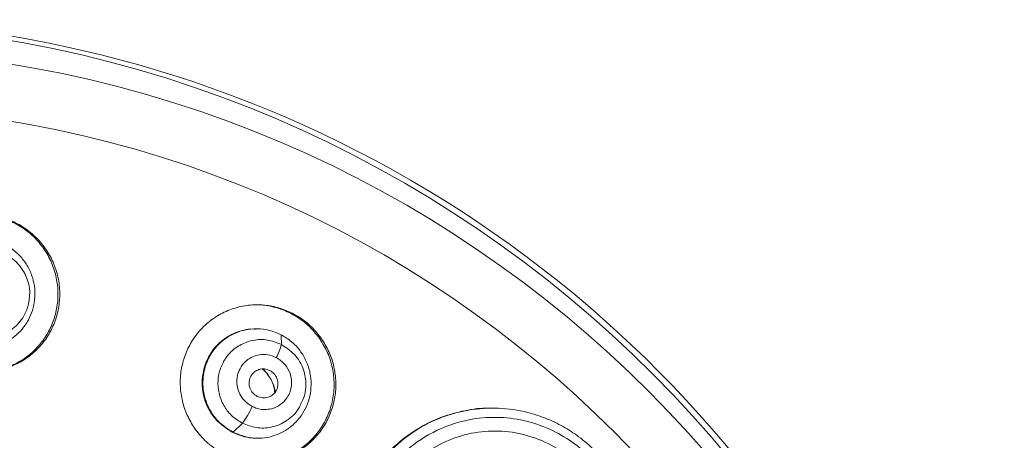
# Model space of a CAD drawing. Units: millimetres. Extents: x -182 to 515, y -200 to 428.
# Drawn here: x 302 to 331, y 379 to 392 of the extents above; entities that cross this region are included whole.
import ezdxf

# ---------------------------------------------------------------- set-up
doc = ezdxf.new("R2010")
doc.units = ezdxf.units.MM

msp = doc.modelspace()

# ---------------------------------------------------------------- linework, layer by layer
at = {"color": 7, "linetype": 'Continuous', "lineweight": 18}
for p, q in [((308.869, 382.755), (308.847, 382.755)), ((309.59, 382.581), (309.601, 382.294)), ((310.689, 382.507), (310.741, 382.507)), ((315.772, 380.435), (315.747, 380.435)), ((308.186, 379.73), (308.458, 379.995)), ((308.163, 379.73), (308.186, 379.73)), ((308.884, 379.555), (308.908, 379.555))]:
    msp.add_line(p, q, dxfattribs=at)
for centre, radius, start, end in [((295.921, 356.983), 34.809, 359.7503, 180.2497), ((295.769, 356.831), 34.85, 270.2497, 89.7503), ((296.201, 356.831), 34.102, 270.2514, 89.7486), ((296.377, 356.831), 32.425, 270.2533, 89.7467), ((308.092, 382.675), 1.556, 330.6996, 345.8003), ((308.192, 380.677), 1.252, 9.6301, 46.6098), ((306.356, 381.562), 2.622, 323.3065, 335.6861)]:
    msp.add_arc(centre, radius, start, end, dxfattribs=at)
for points, knots in [([(300.105, 385.982), (300.253, 386.021), (300.547, 386.1), (301.009, 386.1), (301.462, 386.016), (301.89, 385.839), (302.276, 385.584), (302.605, 385.253), (302.864, 384.865), (303.04, 384.433), (303.128, 383.979), (303.123, 383.523), (303.034, 383.084), (302.864, 382.68), (302.627, 382.319), (302.324, 382.014), (301.973, 381.764), (301.705, 381.659), (301.572, 381.607)], [0, 0, 0, 0, 0.063626, 0.127291, 0.190807, 0.254224, 0.318259, 0.381726, 0.446235, 0.510058, 0.573976, 0.637443, 0.699102, 0.760316, 0.820372, 0.879776, 0.940095, 1, 1, 1, 1]), ([(301.519, 381.607), (301.652, 381.659), (301.919, 381.763), (302.269, 382.011), (302.57, 382.314), (302.808, 382.673), (302.979, 383.075), (303.069, 383.511), (303.076, 383.965), (302.991, 384.418), (302.819, 384.849), (302.565, 385.237), (302.242, 385.568), (301.86, 385.829), (301.432, 386.006), (301.055, 386.093), (300.829, 386.085), (300.757, 386.083)], [0, 0, 0, 0, 0.0662103, 0.1329173, 0.1985847, 0.2649612, 0.3326621, 0.400793, 0.4710213, 0.5417582, 0.612498, 0.6837265, 0.7538086, 0.8237435, 0.8952066, 0.9665248, 1, 1, 1, 1]), ([(301.038, 385.375), (301.157, 385.348), (301.396, 385.293), (301.717, 385.111), (301.988, 384.872), (302.195, 384.582), (302.332, 384.261), (302.421, 383.828), (302.374, 383.392), (302.226, 383.043), (302.128, 382.885), (301.961, 382.66), (301.657, 382.393), (301.126, 382.183), (300.762, 382.204), (300.581, 382.214)], [0, 0, 0, 0, 0.073278, 0.14592, 0.217555, 0.287869, 0.356658, 0.423994, 0.551784, 0.612716, 0.651937, 0.664185, 0.783458, 0.891708, 1, 1, 1, 1]), ([(301.145, 385.057), (301.299, 385.015), (301.538, 384.952), (301.812, 384.752), (302.028, 384.517), (302.188, 384.207), (302.267, 383.819), (302.223, 383.574), (302.199, 383.438)], [0, 0, 0, 0, 0.219501, 0.33795, 0.462791, 0.657699, 0.810818, 1, 1, 1, 1]), ([(302.199, 383.438), (302.171, 383.353), (302.116, 383.187), (301.932, 382.905), (301.629, 382.646), (301.198, 382.482), (300.906, 382.5), (300.764, 382.509)], [0, 0, 0, 0, 0.14326, 0.279852, 0.535637, 0.774161, 1, 1, 1, 1]), ([(307.093, 379.803), (307.014, 379.925), (306.855, 380.169), (306.71, 380.581), (306.635, 381.009), (306.645, 381.444), (306.734, 381.875), (306.908, 382.286), (307.16, 382.661), (307.487, 382.98), (307.872, 383.228), (308.3, 383.392), (308.753, 383.467), (309.211, 383.447), (309.658, 383.338), (310.073, 383.139), (310.448, 382.865), (310.644, 382.627), (310.741, 382.507)], [0, 0, 0, 0, 0.059868, 0.12019, 0.179565, 0.239582, 0.300816, 0.362408, 0.425933, 0.48989, 0.553709, 0.618201, 0.681689, 0.745691, 0.809146, 0.872699, 0.936355, 1, 1, 1, 1]), ([(310.689, 382.507), (310.602, 382.614), (310.429, 382.828), (310.099, 383.086), (309.729, 383.289), (309.325, 383.411), (309.023, 383.464), (308.862, 383.452), (308.839, 383.45)], [0, 0, 0, 0, 0.190066, 0.3803, 0.576646, 0.773214, 0.967239, 1, 1, 1, 1]), ([(310.741, 382.507), (310.819, 382.388), (310.975, 382.15), (311.122, 381.742), (311.199, 381.313), (311.191, 380.874), (311.104, 380.45), (310.941, 380.053), (310.709, 379.695), (310.404, 379.378), (310.033, 379.119), (309.603, 378.939), (309.143, 378.846), (308.672, 378.857), (308.21, 378.959), (307.782, 379.159), (307.394, 379.436), (307.193, 379.681), (307.093, 379.803)], [0, 0, 0, 0, 0.058661, 0.117396, 0.178406, 0.239103, 0.299168, 0.358471, 0.418463, 0.477745, 0.542905, 0.607899, 0.673386, 0.738935, 0.804242, 0.869403, 0.934707, 1, 1, 1, 1]), ([(308.847, 382.747), (308.785, 382.749), (308.668, 382.751), (308.5, 382.718), (308.332, 382.672), (308.155, 382.598), (307.972, 382.493), (307.79, 382.35), (307.594, 382.141), (307.439, 381.888), (307.343, 381.627), (307.299, 381.423), (307.277, 381.192), (307.292, 380.929), (307.394, 380.527), (307.652, 380.066), (307.996, 379.84), (308.163, 379.73)], [0, 0, 0, 0, 0.04395, 0.082577, 0.121767, 0.168329, 0.218482, 0.272226, 0.333038, 0.422364, 0.480966, 0.530064, 0.569654, 0.644915, 0.713631, 0.860624, 1, 1, 1, 1]), ([(308.186, 379.73), (308.032, 379.829), (307.725, 380.027), (307.417, 380.502), (307.316, 380.899), (307.298, 381.283), (307.355, 381.697), (307.595, 382.138), (307.908, 382.44), (308.12, 382.57), (308.33, 382.663), (308.555, 382.735), (308.889, 382.768), (309.253, 382.726), (309.477, 382.63), (309.59, 382.581)], [0, 0, 0, 0, 0.108254, 0.216514, 0.328608, 0.34823, 0.448095, 0.575923, 0.643266, 0.712051, 0.724962, 0.782431, 0.854069, 0.926715, 1, 1, 1, 1]), ([(309.59, 382.581), (309.695, 382.518), (309.905, 382.392), (310.155, 382.12), (310.339, 381.808), (310.447, 381.469), (310.479, 381.122), (310.431, 380.685), (310.253, 380.286), (310.005, 380.002), (309.863, 379.883), (309.635, 379.721), (309.264, 379.563), (308.695, 379.53), (308.355, 379.663), (308.186, 379.73)], [0, 0, 0, 0, 0.073277, 0.14592, 0.217555, 0.287869, 0.356658, 0.423994, 0.551784, 0.612716, 0.651937, 0.664185, 0.783458, 0.891707, 1, 1, 1, 1]), ([(308.891, 378.858), (308.903, 378.857), (309.059, 378.843), (309.36, 378.896), (309.776, 379.02), (310.162, 379.234), (310.504, 379.52), (310.786, 379.874), (310.997, 380.284), (311.12, 380.732), (311.155, 381.201), (311.091, 381.665), (310.943, 382.114), (310.773, 382.376), (310.689, 382.507)], [0, 0, 0, 0, 0.007226, 0.093424, 0.180461, 0.267924, 0.356797, 0.447588, 0.538329, 0.631218, 0.723257, 0.816252, 0.908126, 1, 1, 1, 1]), ([(308.458, 379.995), (308.359, 380.056), (308.157, 380.18), (307.923, 380.47), (307.767, 380.83), (307.732, 381.164), (307.775, 381.483), (307.852, 381.695), (307.933, 381.836), (307.958, 381.873), (307.961, 381.878), (307.961, 381.879), (307.961, 381.879), (307.962, 381.879), (307.963, 381.881), (307.968, 381.889), (307.98, 381.907), (308.052, 382.006), (308.227, 382.189), (308.519, 382.355), (308.875, 382.447), (309.239, 382.443), (309.485, 382.341), (309.601, 382.294)], [0, 0, 0, 0, 0.085424, 0.175082, 0.270119, 0.371689, 0.419084, 0.507961, 0.536835, 0.540629, 0.541106, 0.541166, 0.541176, 0.541217, 0.541491, 0.542773, 0.548262, 0.557654, 0.63414, 0.735686, 0.803496, 0.907486, 1, 1, 1, 1]), ([(309.601, 382.294), (309.736, 382.206), (309.943, 382.072), (310.142, 381.797), (310.276, 381.507), (310.331, 381.164), (310.299, 380.819), (310.208, 380.642), (310.168, 380.564)], [0, 0, 0, 0, 0.235531, 0.36263, 0.49659, 0.705742, 0.870041, 1, 1, 1, 1]), ([(308.745, 380.482), (308.664, 380.535), (308.517, 380.63), (308.379, 380.837), (308.307, 381.042), (308.287, 381.28), (308.345, 381.524), (308.47, 381.728), (308.612, 381.856), (308.771, 381.948), (308.968, 382.008), (309.212, 382.009), (309.369, 381.946), (309.45, 381.914)], [0, 0, 0, 0, 0.113239, 0.204964, 0.287823, 0.369129, 0.485101, 0.581063, 0.6521, 0.713984, 0.801256, 0.896767, 1, 1, 1, 1]), ([(309.45, 381.914), (309.541, 381.854), (309.718, 381.736), (309.88, 381.437), (309.923, 381.085), (309.8, 380.756), (309.586, 380.531), (309.367, 380.426), (309.162, 380.388), (308.955, 380.396), (308.819, 380.452), (308.745, 380.482)], [0, 0, 0, 0, 0.1275358, 0.2497684, 0.3889866, 0.5376614, 0.655108, 0.7558283, 0.8257808, 0.9049932, 1, 1, 1, 1]), ([(309.263, 381.535), (309.212, 381.555), (309.135, 381.584), (309.023, 381.582), (308.922, 381.56), (308.828, 381.51), (308.748, 381.434), (308.694, 381.351), (308.662, 381.257), (308.651, 381.147), (308.669, 381.04), (308.712, 380.946), (308.777, 380.854), (308.846, 380.809), (308.891, 380.779)], [0, 0, 0, 0, 0.121711, 0.185356, 0.250653, 0.356109, 0.424135, 0.502176, 0.579352, 0.646707, 0.751648, 0.816471, 0.879551, 1, 1, 1, 1]), ([(308.891, 380.779), (308.942, 380.76), (309.019, 380.73), (309.129, 380.732), (309.23, 380.753), (309.324, 380.802), (309.404, 380.877), (309.458, 380.959), (309.492, 381.053), (309.504, 381.164), (309.487, 381.271), (309.444, 381.366), (309.379, 381.459), (309.309, 381.505), (309.263, 381.535)], [0, 0, 0, 0, 0.120416, 0.183496, 0.248321, 0.353254, 0.420619, 0.497808, 0.575836, 0.643862, 0.749354, 0.814638, 0.87828, 1, 1, 1, 1]), ([(309.03, 381.579), (309.065, 381.554), (309.168, 381.481), (309.28, 381.295), (309.386, 381.092), (309.401, 380.948), (309.407, 380.89)], [0, 0, 0, 0, 0.159081, 0.46726, 0.784653, 1, 1, 1, 1]), ([(310.168, 380.564), (310.149, 380.519), (310.098, 380.39), (309.947, 380.22), (309.692, 380.007), (309.321, 379.857), (308.862, 379.835), (308.59, 379.943), (308.458, 379.995)], [0, 0, 0, 0, 0.072888, 0.205708, 0.332345, 0.569485, 0.790628, 1, 1, 1, 1]), ([(312.234, 378.512), (312.358, 378.687), (312.609, 379.042), (313.092, 379.499), (313.648, 379.89), (314.279, 380.19), (314.958, 380.373), (315.458, 380.45), (315.721, 380.431), (315.747, 380.429)], [0, 0, 0, 0, 0.153457, 0.310883, 0.475112, 0.640958, 0.811073, 0.981367, 1, 1, 1, 1]), ([(319.803, 375.859), (319.806, 376.105), (319.813, 376.649), (319.629, 377.414), (319.302, 378.147), (318.838, 378.814), (318.231, 379.381), (317.525, 379.807), (316.784, 380.075), (315.984, 380.191), (315.082, 380.134), (314.134, 379.829), (313.214, 379.237), (312.775, 378.662), (312.556, 378.375)], [0, 0, 0, 0, 0.069991, 0.154859, 0.22124, 0.297303, 0.384373, 0.456194, 0.531842, 0.609719, 0.688025, 0.791878, 0.896318, 1, 1, 1, 1]), ([(320.039, 375.811), (320.041, 376.111), (320.045, 376.696), (319.871, 377.376), (319.688, 377.845), (319.546, 378.142), (319.382, 378.425), (319.138, 378.784), (318.785, 379.193), (318.322, 379.592), (317.836, 379.907), (317.336, 380.146), (316.705, 380.351), (315.94, 380.462), (315.23, 380.416), (314.685, 380.298), (314.136, 380.12), (313.724, 379.921), (313.468, 379.741), (313.468, 379.741)], [0, 0, 0, 0, 0.094119, 0.183299, 0.217796, 0.252151, 0.286367, 0.320446, 0.388153, 0.455343, 0.512218, 0.570461, 0.630084, 0.722037, 0.814862, 0.855605, 0.900019, 0.999712, 1, 1, 1, 1]), ([(308.163, 379.73), (308.35, 379.652), (308.585, 379.554), (308.833, 379.561), (308.884, 379.563)], [0, 0, 0, 0, 0.794846, 1, 1, 1, 1]), ([(313.468, 379.741), (313.406, 379.698), (313.264, 379.601), (313.038, 379.42), (312.757, 379.158), (312.486, 378.852), (312.323, 378.612), (312.255, 378.512)], [0, 0, 0, 0, 0.129579, 0.29686, 0.500268, 0.792607, 1, 1, 1, 1]), ([(312.887, 378.154), (313.047, 378.369), (313.369, 378.803), (314.019, 379.291), (314.753, 379.627), (315.544, 379.784), (316.349, 379.758), (317.128, 379.551), (317.843, 379.173), (318.458, 378.645), (318.94, 377.998), (319.258, 377.282), (319.42, 376.568), (319.413, 376.105), (319.41, 375.889)], [0, 0, 0, 0, 0.085874, 0.172658, 0.258904, 0.344901, 0.430599, 0.5159, 0.600825, 0.685849, 0.770765, 0.853646, 0.931619, 1, 1, 1, 1])]:
    msp.add_open_spline(points, degree=3, knots=knots, dxfattribs=at)

doc.saveas('drawing.dxf')
